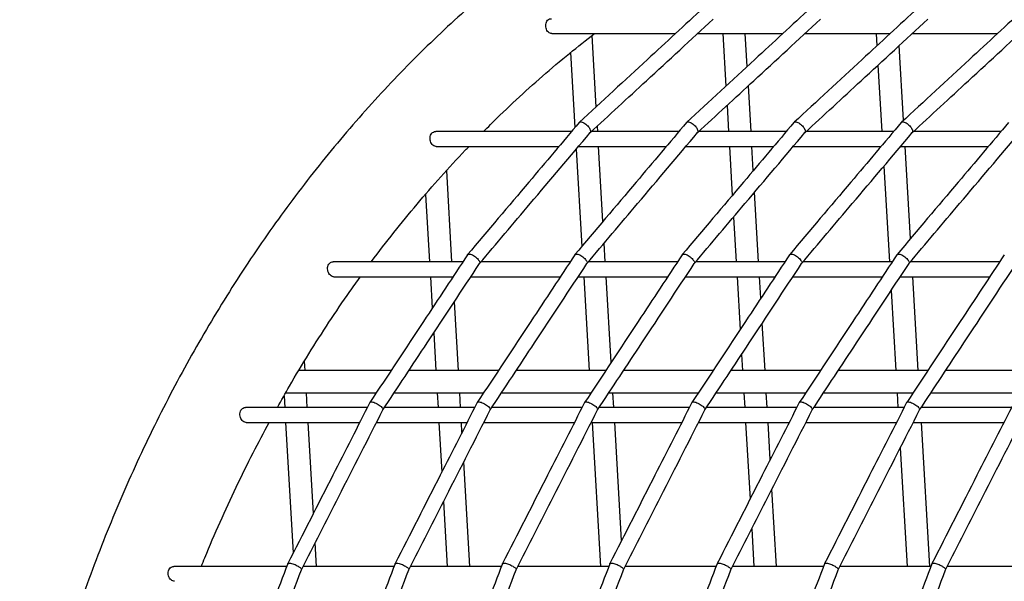
# Model space of a CAD drawing. Units: millimetres. Extents: x -26818 to -11863, y 2849 to 24421.
# Drawn here: x -19374 to -19111, y 23888 to 24038 of the extents above; entities that cross this region are included whole.
import ezdxf

# ---------------------------------------------------------------- set-up
doc = ezdxf.new("R2010")
doc.units = ezdxf.units.MM
doc.header["$PDSIZE"] = -1
doc.layers.add('размер', color=92, linetype='Continuous', lineweight=15)
doc.dimstyles.new('Размер М1.1', dxfattribs={"dimtxt": 300, "dimasz": 200, "dimexe": 1, "dimexo": 1, "dimgap": 50, "dimtad": 1, "dimdec": 0, "dimzin": 0, "dimtxsty": 'Standard', "dimcen": 2.5, "dimazin": 0, "dimtfac": 1, "dimtmove": 0, "dimatfit": 3, "dimfxl": 1, "dimtzin": 0, "dimarcsym": 0})

# ---------------------------------------------------------------- blocks, each defined once
blk = doc.blocks.new('_D_2')
at = {"layer": 'Defpoints', "color": 0, "transparency": 16777216}
for p in [(-17767.9, 24420.69), (-23205.52, 19652.67), (-13938.04, 19652.67)]:
    blk.add_point(p, dxfattribs=at)
at = {"layer": 'размер', "color": 0, "lineweight": -2, "transparency": 16777216}
for p, q in [((-17768.9, 24420.69), (-23206.52, 24420.69)), ((-23205.52, 24220.69), (-23205.52, 19852.67)), ((-13939.04, 19652.67), (-23206.52, 19652.67))]:
    blk.add_line(p, q, dxfattribs=at)
at = {"layer": 'размер', "color": 0, "transparency": 16777216}
for points in [[(-23238.85, 24220.69), (-23172.18, 24220.69), (-23205.52, 24420.69)], [(-23238.85, 19852.67), (-23172.18, 19852.67), (-23205.52, 19652.67)]]:
    blk.add_solid(points, dxfattribs=at)
at = {"layer": 'размер', "color": 0, "transparency": 16777216, "insert": (-23555.52, 22036.68), "char_height": 300, "attachment_point": 2, "rotation": 90}
blk.add_mtext('4700', dxfattribs=at)

msp = doc.modelspace()

# ---------------------------------------------------------------- linework, layer by layer
at = {"color": 7, "linetype": 'Continuous', "lineweight": 25}
for p, q in [((-19231.42, 24034.55), (-19198.36, 24034.55)), ((-19219.53, 24015.01), (-19220.65, 24034.05)), ((-19192.48, 24034.55), (-19169.68, 24034.55)), ((-19185.73, 24034.55), (-19184.91, 24020.5)), ((-19179.2, 24025.76), (-19179.72, 24034.55)), ((-19163.81, 24034.55), (-19141, 24034.55)), ((-19144.77, 24034.55), (-19144.58, 24031.25)), ((-19135.13, 24034.55), (-19112.33, 24034.55)), ((-19137.41, 24011.4), (-19138.57, 24031.37)), ((-19226.39, 24029.5), (-19225.22, 24009.46)), ((-19144.28, 24026.11), (-19143.24, 24008.39)), ((-19178.19, 24008.39), (-19178.9, 24020.61)), ((-19184.6, 24015.35), (-19184.2, 24008.39)), ((-19226.12, 24008.39), (-19262.41, 24008.39)), ((-19197.44, 24008.39), (-19220.82, 24008.39)), ((-19219.14, 24008.39), (-19219.23, 24009.86)), ((-19168.76, 24008.39), (-19192.14, 24008.39)), ((-19140.08, 24008.39), (-19163.46, 24008.39)), ((-19111.4, 24008.39), (-19134.78, 24008.39)), ((-19262.31, 24004.39), (-19229.5, 24004.39)), ((-19224.88, 24003.68), (-19223.36, 23977.71)), ((-19224.27, 24004.39), (-19200.82, 24004.39)), ((-19217.74, 23984.37), (-19218.91, 24004.39)), ((-19195.6, 24004.39), (-19172.14, 24004.39)), ((-19183.96, 24004.39), (-19183.2, 23991.3)), ((-19177.58, 23997.96), (-19177.95, 24004.39)), ((-19166.92, 24004.39), (-19143.46, 24004.39)), ((-19138.24, 24004.39), (-19114.78, 24004.39)), ((-19135.56, 23979.8), (-19137, 24004.39)), ((-19258.07, 23973.59), (-19259.49, 23997.99)), ((-19142.7, 23999.12), (-19141.2, 23973.59)), ((-19176.15, 23973.59), (-19177.24, 23992.18)), ((-19265.13, 23991.6), (-19264.08, 23973.59)), ((-19182.86, 23985.52), (-19182.16, 23973.59)), ((-19217.11, 23973.59), (-19217.4, 23978.59)), ((-19255.17, 23973.59), (-19289.78, 23973.59)), ((-19226.49, 23973.59), (-19250.3, 23973.59)), ((-19197.81, 23973.59), (-19221.62, 23973.59)), ((-19169.13, 23973.59), (-19192.94, 23973.59)), ((-19140.46, 23973.59), (-19164.27, 23973.59)), ((-19111.78, 23973.59), (-19135.59, 23973.59)), ((-19135.19, 23973.59), (-19135.22, 23974.02)), ((-19289.66, 23969.59), (-19257.81, 23969.59)), ((-19263.84, 23969.59), (-19263.35, 23961.2)), ((-19257.83, 23969.56), (-19257.83, 23969.59)), ((-19253.03, 23969.59), (-19229.13, 23969.59)), ((-19224.35, 23969.59), (-19200.46, 23969.59)), ((-19222.88, 23969.59), (-19221.42, 23944.55)), ((-19215.54, 23946.75), (-19216.87, 23969.59)), ((-19195.68, 23969.59), (-19171.78, 23969.59)), ((-19181.93, 23969.59), (-19181.1, 23955.47)), ((-19175.58, 23963.83), (-19175.92, 23969.59)), ((-19167, 23969.59), (-19143.1, 23969.59)), ((-19138.32, 23969.59), (-19114.42, 23969.59)), ((-19133.49, 23944.55), (-19134.96, 23969.59)), ((-19140.75, 23965.9), (-19139.5, 23944.55)), ((-19256.37, 23944.55), (-19257.44, 23962.91)), ((-19174.45, 23944.55), (-19175.19, 23957.18)), ((-19262.96, 23954.56), (-19262.38, 23944.55)), ((-19180.71, 23948.82), (-19180.46, 23944.55)), ((-19274.35, 23944.55), (-19298.98, 23944.55)), ((-19297.32, 23944.55), (-19297.47, 23947.06)), ((-19245.67, 23944.55), (-19269.57, 23944.55)), ((-19216.99, 23944.55), (-19240.89, 23944.55)), ((-19188.32, 23944.55), (-19212.21, 23944.55)), ((-19159.64, 23944.55), (-19183.54, 23944.55)), ((-19130.96, 23944.55), (-19154.86, 23944.55)), ((-19102.28, 23944.55), (-19126.18, 23944.55)), ((-19302.94, 23937.79), (-19302.76, 23934.67)), ((-19302.51, 23938.55), (-19278.32, 23938.55)), ((-19296.75, 23934.67), (-19296.97, 23938.55)), ((-19273.54, 23938.55), (-19249.64, 23938.55)), ((-19262.03, 23938.55), (-19261.8, 23934.67)), ((-19255.79, 23934.67), (-19256.02, 23938.55)), ((-19244.86, 23938.55), (-19220.96, 23938.55)), ((-19221.07, 23938.55), (-19221.06, 23938.39)), ((-19216.18, 23938.55), (-19192.28, 23938.55)), ((-19214.83, 23934.67), (-19215.06, 23938.55)), ((-19187.5, 23938.55), (-19163.6, 23938.55)), ((-19180.11, 23938.55), (-19179.88, 23934.67)), ((-19173.87, 23934.67), (-19174.1, 23938.55)), ((-19158.82, 23938.55), (-19134.92, 23938.55)), ((-19139.15, 23938.55), (-19138.93, 23934.67)), ((-19130.14, 23938.55), (-19106.24, 23938.55)), ((-19280.68, 23934.67), (-19313.21, 23934.67)), ((-19252, 23934.67), (-19276.1, 23934.67)), ((-19223.32, 23934.67), (-19247.42, 23934.67)), ((-19194.64, 23934.67), (-19218.74, 23934.67)), ((-19165.96, 23934.67), (-19190.06, 23934.67)), ((-19137.28, 23934.67), (-19161.38, 23934.67)), ((-19108.6, 23934.67), (-19132.71, 23934.67)), ((-19313.07, 23930.67), (-19282.72, 23930.67)), ((-19302.52, 23930.67), (-19300.48, 23895.78)), ((-19295.09, 23906.37), (-19296.51, 23930.67)), ((-19278.24, 23930.67), (-19254.04, 23930.67)), ((-19261.57, 23930.67), (-19260.79, 23917.41)), ((-19255.4, 23927.99), (-19255.56, 23930.67)), ((-19249.56, 23930.67), (-19225.36, 23930.67)), ((-19220.88, 23930.67), (-19196.68, 23930.67)), ((-19220.61, 23930.67), (-19218.36, 23892.21)), ((-19212.75, 23899.11), (-19214.6, 23930.67)), ((-19192.2, 23930.67), (-19168, 23930.67)), ((-19179.65, 23930.67), (-19178.45, 23910.15)), ((-19173.06, 23920.73), (-19173.64, 23930.67)), ((-19163.52, 23930.67), (-19139.32, 23930.67)), ((-19134.84, 23930.67), (-19110.64, 23930.67)), ((-19130.43, 23892.21), (-19132.68, 23930.67)), ((-19138.3, 23923.89), (-19136.44, 23892.21)), ((-19253.3, 23892.21), (-19254.94, 23920.11)), ((-19171.39, 23892.21), (-19172.6, 23912.85)), ((-19260.33, 23909.52), (-19259.32, 23892.21)), ((-19177.99, 23902.27), (-19177.4, 23892.21)), ((-19294.26, 23892.21), (-19294.63, 23898.48)), ((-19302.21, 23892.21), (-19332.35, 23892.21)), ((-19273.53, 23892.21), (-19297.83, 23892.21)), ((-19244.85, 23892.21), (-19269.15, 23892.21)), ((-19216.17, 23892.21), (-19240.47, 23892.21)), ((-19187.5, 23892.21), (-19211.79, 23892.21)), ((-19158.82, 23892.21), (-19183.11, 23892.21)), ((-19130.14, 23892.21), (-19154.43, 23892.21)), ((-19101.46, 23892.21), (-19125.75, 23892.21))]:
    msp.add_line(p, q, dxfattribs=at)
for points, knots in [([(-18994.74, 24110.73), (-18997.03, 24111.23), (-19002.49, 24112.41), (-19011.14, 24113.92), (-19020.69, 24115.3), (-19030.26, 24116.37), (-19039.82, 24117.12), (-19049.38, 24117.56), (-19058.92, 24117.68), (-19068.45, 24117.49), (-19077.95, 24116.98), (-19087.41, 24116.16), (-19096.84, 24115.03), (-19106.22, 24113.58), (-19115.54, 24111.83), (-19124.8, 24109.76), (-19134, 24107.39), (-19143.11, 24104.7), (-19152.15, 24101.72), (-19161.1, 24098.43), (-19169.95, 24094.84), (-19178.71, 24090.95), (-19187.35, 24086.77), (-19195.88, 24082.3), (-19204.29, 24077.54), (-19212.57, 24072.49), (-19220.72, 24067.17), (-19228.73, 24061.56), (-19236.6, 24055.69), (-19244.31, 24049.54), (-19251.87, 24043.13), (-19259.26, 24036.46), (-19266.48, 24029.53), (-19273.54, 24022.36), (-19280.41, 24014.94), (-19287.09, 24007.28), (-19293.59, 23999.39), (-19299.89, 23991.27), (-19306, 23982.93), (-19311.89, 23974.37), (-19317.58, 23965.61), (-19323.06, 23956.65), (-19328.32, 23947.49), (-19333.36, 23938.14), (-19338.18, 23928.61), (-19342.76, 23918.91), (-19347.11, 23909.05), (-19351.23, 23899.02), (-19355.11, 23888.84), (-19358.75, 23878.52), (-19362.15, 23868.07), (-19365.29, 23857.48), (-19368.19, 23846.78), (-19370.84, 23835.96), (-19373.24, 23825.05), (-19375.38, 23814.03), (-19377.26, 23802.93), (-19378.89, 23791.75), (-19380.26, 23780.5), (-19381.37, 23769.19), (-19382.22, 23757.82), (-19382.8, 23746.41), (-19383.13, 23734.96), (-19383.19, 23723.49), (-19382.99, 23711.99), (-19382.65, 23703.1), (-19382.36, 23698.04), (-19382.29, 23696.81)], [0, 0, 0, 0, 0.011258, 0.026838, 0.042412, 0.057981, 0.073545, 0.089104, 0.104659, 0.12021, 0.135758, 0.151304, 0.166847, 0.182389, 0.19793, 0.213471, 0.229011, 0.244553, 0.260097, 0.275642, 0.29119, 0.306741, 0.322296, 0.337855, 0.353419, 0.368987, 0.384561, 0.40014, 0.415724, 0.431315, 0.44691, 0.462512, 0.478119, 0.493732, 0.50935, 0.524973, 0.540602, 0.556235, 0.571873, 0.587515, 0.603161, 0.618811, 0.634465, 0.650121, 0.665781, 0.681444, 0.697109, 0.712776, 0.728446, 0.744117, 0.75979, 0.775464, 0.791139, 0.806816, 0.822494, 0.838172, 0.853851, 0.869531, 0.885211, 0.900892, 0.916573, 0.932255, 0.947936, 0.963618, 0.979301, 0.994983, 1, 1, 1, 1]), ([(-19190.91, 24041.44), (-19195.89, 24036.84), (-19206.93, 24026.64), (-19217.98, 24016.44), (-19224.04, 24010.85)], [0, 0, 0, 0, 0.451253, 1, 1, 1, 1]), ([(-19162.23, 24041.44), (-19167.21, 24036.84), (-19178.26, 24026.64), (-19189.3, 24016.44), (-19195.36, 24010.85)], [0, 0, 0, 0, 0.451253, 1, 1, 1, 1]), ([(-19133.55, 24041.44), (-19138.53, 24036.84), (-19149.58, 24026.64), (-19160.62, 24016.44), (-19166.68, 24010.85)], [0, 0, 0, 0, 0.451253, 1, 1, 1, 1]), ([(-19104.87, 24041.44), (-19109.85, 24036.84), (-19120.9, 24026.64), (-19131.94, 24016.44), (-19138, 24010.85)], [0, 0, 0, 0, 0.451253, 1, 1, 1, 1]), ([(-19231.87, 24034.64), (-19232.02, 24034.73), (-19232.34, 24034.9), (-19232.71, 24035.4), (-19232.96, 24036.01), (-19233.06, 24036.68), (-19232.98, 24037.34), (-19232.73, 24037.92), (-19232.31, 24038.34), (-19231.88, 24038.55), (-19231.6, 24038.53), (-19231.51, 24038.53)], [0, 0, 0, 0, 0.117586, 0.235233, 0.351538, 0.467924, 0.586363, 0.706443, 0.82587, 0.943483, 1, 1, 1, 1]), ([(-19221.17, 24008.07), (-19216.15, 24012.7), (-19205.21, 24022.8), (-19194.27, 24032.91), (-19188.34, 24038.38)], [0, 0, 0, 0, 0.458195, 1, 1, 1, 1]), ([(-19192.49, 24008.07), (-19187.47, 24012.7), (-19176.53, 24022.8), (-19165.59, 24032.91), (-19159.66, 24038.38)], [0, 0, 0, 0, 0.458195, 1, 1, 1, 1]), ([(-19163.81, 24008.07), (-19158.79, 24012.7), (-19147.85, 24022.8), (-19136.91, 24032.91), (-19130.98, 24038.38)], [0, 0, 0, 0, 0.458195, 1, 1, 1, 1]), ([(-19135.13, 24008.07), (-19130.12, 24012.7), (-19119.17, 24022.8), (-19108.23, 24032.91), (-19102.3, 24038.38)], [0, 0, 0, 0, 0.458195, 1, 1, 1, 1]), ([(-19249.62, 24008.39), (-19249.02, 24009.01), (-19246.19, 24011.91), (-19240.95, 24016.86), (-19233.91, 24023.22), (-19226.94, 24029.14), (-19222.24, 24032.81), (-19220.01, 24034.55)], [0, 0, 0, 0, 0.064326, 0.303621, 0.543015, 0.782511, 1, 1, 1, 1]), ([(-19231.42, 24034.57), (-19231.45, 24034.56), (-19231.6, 24034.54), (-19231.74, 24034.6), (-19231.87, 24034.64)], [0, 0, 0, 0, 0.184377, 1, 1, 1, 1]), ([(-19224.07, 24010.81), (-19228.56, 24005.5), (-19238.5, 23993.73), (-19248.44, 23981.97), (-19253.9, 23975.51)], [0, 0, 0, 0, 0.451159, 1, 1, 1, 1]), ([(-19195.39, 24010.81), (-19199.88, 24005.5), (-19209.83, 23993.73), (-19219.76, 23981.97), (-19225.22, 23975.51)], [0, 0, 0, 0, 0.451159, 1, 1, 1, 1]), ([(-19224.05, 24010.79), (-19224.01, 24010.84), (-19223.9, 24010.97), (-19223.56, 24010.98), (-19223.08, 24010.84), (-19222.55, 24010.54), (-19222.03, 24010.12), (-19221.62, 24009.68), (-19221.43, 24009.4), (-19221.36, 24009.3)], [0, 0, 0, 0, 0.10849, 0.267126, 0.425893, 0.584602, 0.743088, 0.901284, 1, 1, 1, 1]), ([(-19166.72, 24010.81), (-19171.2, 24005.5), (-19181.15, 23993.73), (-19191.09, 23981.97), (-19196.54, 23975.51)], [0, 0, 0, 0, 0.451159, 1, 1, 1, 1]), ([(-19195.38, 24010.79), (-19195.33, 24010.84), (-19195.23, 24010.97), (-19194.88, 24010.98), (-19194.4, 24010.84), (-19193.87, 24010.54), (-19193.35, 24010.12), (-19192.94, 24009.68), (-19192.75, 24009.4), (-19192.68, 24009.3)], [0, 0, 0, 0, 0.10849, 0.267126, 0.425893, 0.584602, 0.743088, 0.901284, 1, 1, 1, 1]), ([(-19138.04, 24010.81), (-19142.52, 24005.5), (-19152.47, 23993.73), (-19162.41, 23981.97), (-19167.86, 23975.51)], [0, 0, 0, 0, 0.451159, 1, 1, 1, 1]), ([(-19166.7, 24010.79), (-19166.65, 24010.84), (-19166.55, 24010.97), (-19166.2, 24010.98), (-19165.72, 24010.84), (-19165.19, 24010.54), (-19164.67, 24010.12), (-19164.26, 24009.68), (-19164.08, 24009.4), (-19164, 24009.3)], [0, 0, 0, 0, 0.10849, 0.267126, 0.425893, 0.584602, 0.743088, 0.901284, 1, 1, 1, 1]), ([(-19109.36, 24010.81), (-19113.84, 24005.5), (-19123.79, 23993.73), (-19133.73, 23981.97), (-19139.18, 23975.51)], [0, 0, 0, 0, 0.451159, 1, 1, 1, 1]), ([(-19138.02, 24010.79), (-19137.97, 24010.84), (-19137.87, 24010.97), (-19137.52, 24010.98), (-19137.05, 24010.84), (-19136.51, 24010.54), (-19135.99, 24010.12), (-19135.58, 24009.68), (-19135.4, 24009.4), (-19135.33, 24009.3)], [0, 0, 0, 0, 0.10849, 0.267126, 0.425893, 0.584602, 0.743088, 0.901284, 1, 1, 1, 1]), ([(-19262.31, 24004.41), (-19262.35, 24004.41), (-19262.56, 24004.37), (-19262.93, 24004.54), (-19263.38, 24004.91), (-19263.72, 24005.45), (-19263.92, 24006.09), (-19263.95, 24006.77), (-19263.81, 24007.41), (-19263.49, 24007.94), (-19263.02, 24008.28), (-19262.63, 24008.42), (-19262.43, 24008.38), (-19262.41, 24008.38)], [0, 0, 0, 0, 0.02542, 0.13407, 0.241782, 0.34732, 0.452066, 0.558289, 0.666514, 0.775015, 0.882089, 0.988121, 1, 1, 1, 1]), ([(-19250.71, 23973.11), (-19246.19, 23978.45), (-19236.34, 23990.12), (-19226.49, 24001.77), (-19221.15, 24008.09)], [0, 0, 0, 0, 0.458215, 1, 1, 1, 1]), ([(-19222.03, 23973.11), (-19217.51, 23978.45), (-19207.66, 23990.12), (-19197.81, 24001.77), (-19192.47, 24008.09)], [0, 0, 0, 0, 0.458215, 1, 1, 1, 1]), ([(-19221.36, 24009.3), (-19221.27, 24009.13), (-19221.08, 24008.79), (-19221.03, 24008.38), (-19221.06, 24008.14), (-19221.15, 24008.09), (-19221.15, 24008.09)], [0, 0, 0, 0, 0.33282, 0.665628, 0.998781, 1, 1, 1, 1]), ([(-19193.35, 23973.11), (-19188.83, 23978.45), (-19178.98, 23990.12), (-19169.13, 24001.77), (-19163.79, 24008.09)], [0, 0, 0, 0, 0.458215, 1, 1, 1, 1]), ([(-19192.68, 24009.3), (-19192.59, 24009.13), (-19192.4, 24008.79), (-19192.35, 24008.38), (-19192.38, 24008.14), (-19192.47, 24008.09), (-19192.47, 24008.09)], [0, 0, 0, 0, 0.33282, 0.665628, 0.998781, 1, 1, 1, 1]), ([(-19164.67, 23973.11), (-19160.16, 23978.45), (-19150.3, 23990.12), (-19140.45, 24001.77), (-19135.11, 24008.09)], [0, 0, 0, 0, 0.458215, 1, 1, 1, 1]), ([(-19164, 24009.3), (-19163.91, 24009.13), (-19163.72, 24008.79), (-19163.67, 24008.38), (-19163.7, 24008.14), (-19163.79, 24008.09), (-19163.79, 24008.09)], [0, 0, 0, 0, 0.33282, 0.665628, 0.998781, 1, 1, 1, 1]), ([(-19135.99, 23973.11), (-19131.48, 23978.45), (-19121.62, 23990.12), (-19111.77, 24001.77), (-19106.43, 24008.09)], [0, 0, 0, 0, 0.458215, 1, 1, 1, 1]), ([(-19135.33, 24009.3), (-19135.23, 24009.13), (-19135.05, 24008.79), (-19134.99, 24008.38), (-19135.02, 24008.14), (-19135.11, 24008.09), (-19135.11, 24008.09)], [0, 0, 0, 0, 0.33282, 0.665628, 0.998781, 1, 1, 1, 1]), ([(-19279.59, 23973.59), (-19279.58, 23973.6), (-19277.64, 23976.28), (-19273.59, 23981.43), (-19267.45, 23989.02), (-19261.07, 23996.32), (-19256.43, 24001.45), (-19253.87, 24004.06), (-19253.54, 24004.39)], [0, 0, 0, 0, 0.001228, 0.241954, 0.482753, 0.723631, 0.964594, 1, 1, 1, 1]), ([(-19289.66, 23969.62), (-19289.73, 23969.61), (-19289.95, 23969.58), (-19290.35, 23969.77), (-19290.78, 23970.16), (-19291.11, 23970.72), (-19291.3, 23971.37), (-19291.32, 23972.04), (-19291.15, 23972.68), (-19290.81, 23973.19), (-19290.33, 23973.53), (-19289.96, 23973.57), (-19289.78, 23973.59)], [0, 0, 0, 0, 0.039513, 0.147879, 0.254694, 0.35943, 0.464369, 0.571398, 0.68001, 0.788126, 0.894797, 1, 1, 1, 1]), ([(-19253.92, 23975.48), (-19257.84, 23969.55), (-19266.53, 23956.38), (-19275.22, 23943.23), (-19279.99, 23936.01)], [0, 0, 0, 0, 0.451083, 1, 1, 1, 1]), ([(-19253.9, 23975.47), (-19253.89, 23975.5), (-19253.85, 23975.61), (-19253.6, 23975.67), (-19253.17, 23975.63), (-19252.64, 23975.42), (-19252.07, 23975.1), (-19251.52, 23974.68), (-19251.2, 23974.36), (-19251.06, 23974.19), (-19251.04, 23974.17)], [0, 0, 0, 0, 0.049127, 0.204241, 0.359561, 0.51492, 0.670135, 0.825084, 0.979763, 1, 1, 1, 1]), ([(-19225.24, 23975.48), (-19229.16, 23969.55), (-19237.86, 23956.38), (-19246.54, 23943.23), (-19251.31, 23936.01)], [0, 0, 0, 0, 0.451083, 1, 1, 1, 1]), ([(-19251.04, 23974.17), (-19250.99, 23974.09), (-19250.82, 23973.87), (-19250.66, 23973.53), (-19250.61, 23973.25), (-19250.69, 23973.17), (-19250.72, 23973.14)], [0, 0, 0, 0, 0.172671, 0.521737, 0.870914, 1, 1, 1, 1]), ([(-19225.22, 23975.47), (-19225.21, 23975.5), (-19225.17, 23975.61), (-19224.92, 23975.67), (-19224.49, 23975.63), (-19223.96, 23975.42), (-19223.39, 23975.1), (-19222.85, 23974.68), (-19222.52, 23974.36), (-19222.38, 23974.19), (-19222.37, 23974.17)], [0, 0, 0, 0, 0.049127, 0.204241, 0.359561, 0.51492, 0.670135, 0.825084, 0.979763, 1, 1, 1, 1]), ([(-19196.56, 23975.48), (-19200.48, 23969.55), (-19209.18, 23956.38), (-19217.86, 23943.23), (-19222.63, 23936.01)], [0, 0, 0, 0, 0.451083, 1, 1, 1, 1]), ([(-19222.37, 23974.17), (-19222.31, 23974.09), (-19222.14, 23973.87), (-19221.98, 23973.53), (-19221.93, 23973.25), (-19222.02, 23973.17), (-19222.04, 23973.14)], [0, 0, 0, 0, 0.172671, 0.521737, 0.870914, 1, 1, 1, 1]), ([(-19196.54, 23975.47), (-19196.53, 23975.5), (-19196.49, 23975.61), (-19196.24, 23975.67), (-19195.82, 23975.63), (-19195.28, 23975.42), (-19194.71, 23975.1), (-19194.17, 23974.68), (-19193.84, 23974.36), (-19193.7, 23974.19), (-19193.69, 23974.17)], [0, 0, 0, 0, 0.049127, 0.204241, 0.359561, 0.51492, 0.670135, 0.825084, 0.979763, 1, 1, 1, 1]), ([(-19167.88, 23975.48), (-19171.81, 23969.55), (-19180.5, 23956.38), (-19189.19, 23943.23), (-19193.96, 23936.01)], [0, 0, 0, 0, 0.451083, 1, 1, 1, 1]), ([(-19193.69, 23974.17), (-19193.63, 23974.09), (-19193.46, 23973.87), (-19193.3, 23973.53), (-19193.25, 23973.25), (-19193.34, 23973.17), (-19193.36, 23973.14)], [0, 0, 0, 0, 0.172671, 0.521737, 0.870914, 1, 1, 1, 1]), ([(-19167.86, 23975.47), (-19167.85, 23975.5), (-19167.82, 23975.61), (-19167.56, 23975.67), (-19167.14, 23975.63), (-19166.6, 23975.42), (-19166.03, 23975.1), (-19165.49, 23974.68), (-19165.16, 23974.36), (-19165.02, 23974.19), (-19165.01, 23974.17)], [0, 0, 0, 0, 0.049127, 0.204241, 0.359561, 0.51492, 0.670135, 0.825084, 0.979763, 1, 1, 1, 1]), ([(-19139.21, 23975.48), (-19143.13, 23969.55), (-19151.82, 23956.38), (-19160.51, 23943.23), (-19165.28, 23936.01)], [0, 0, 0, 0, 0.451083, 1, 1, 1, 1]), ([(-19165.01, 23974.17), (-19164.95, 23974.09), (-19164.78, 23973.87), (-19164.62, 23973.53), (-19164.57, 23973.25), (-19164.66, 23973.17), (-19164.68, 23973.14)], [0, 0, 0, 0, 0.172671, 0.521737, 0.870914, 1, 1, 1, 1]), ([(-19139.18, 23975.47), (-19139.18, 23975.5), (-19139.14, 23975.61), (-19138.88, 23975.67), (-19138.46, 23975.63), (-19137.92, 23975.42), (-19137.35, 23975.1), (-19136.81, 23974.68), (-19136.48, 23974.36), (-19136.35, 23974.19), (-19136.33, 23974.17)], [0, 0, 0, 0, 0.049127, 0.204241, 0.359561, 0.51492, 0.670135, 0.825084, 0.979763, 1, 1, 1, 1]), ([(-19110.53, 23975.48), (-19114.45, 23969.55), (-19123.14, 23956.38), (-19131.83, 23943.23), (-19136.6, 23936.01)], [0, 0, 0, 0, 0.451083, 1, 1, 1, 1]), ([(-19136.33, 23974.17), (-19136.27, 23974.09), (-19136.1, 23973.87), (-19135.94, 23973.53), (-19135.89, 23973.25), (-19135.98, 23973.17), (-19136, 23973.14)], [0, 0, 0, 0, 0.172671, 0.521737, 0.870914, 1, 1, 1, 1]), ([(-19276.55, 23933.99), (-19272.6, 23939.97), (-19263.98, 23953.02), (-19255.36, 23966.06), (-19250.7, 23973.13)], [0, 0, 0, 0, 0.45832, 1, 1, 1, 1]), ([(-19247.87, 23933.99), (-19243.92, 23939.97), (-19235.3, 23953.02), (-19226.68, 23966.06), (-19222.02, 23973.13)], [0, 0, 0, 0, 0.45832, 1, 1, 1, 1]), ([(-19219.19, 23933.99), (-19215.24, 23939.97), (-19206.62, 23953.02), (-19198, 23966.06), (-19193.34, 23973.13)], [0, 0, 0, 0, 0.45832, 1, 1, 1, 1]), ([(-19190.51, 23933.99), (-19186.56, 23939.97), (-19177.94, 23953.02), (-19169.33, 23966.06), (-19164.66, 23973.13)], [0, 0, 0, 0, 0.45832, 1, 1, 1, 1]), ([(-19161.83, 23933.99), (-19157.88, 23939.97), (-19149.26, 23953.02), (-19140.65, 23966.06), (-19135.98, 23973.13)], [0, 0, 0, 0, 0.45832, 1, 1, 1, 1]), ([(-19133.15, 23933.99), (-19129.2, 23939.97), (-19120.58, 23953.02), (-19111.97, 23966.06), (-19107.3, 23973.13)], [0, 0, 0, 0, 0.45832, 1, 1, 1, 1]), ([(-19304.7, 23934.67), (-19303.63, 23936.58), (-19300.93, 23941.43), (-19296.34, 23949.02), (-19290.96, 23957.44), (-19286.34, 23964.3), (-19283.44, 23968.27), (-19282.48, 23969.59)], [0, 0, 0, 0, 0.156184, 0.397548, 0.638964, 0.880437, 1, 1, 1, 1]), ([(-19313.08, 23930.68), (-19313.11, 23930.68), (-19313.3, 23930.64), (-19313.68, 23930.8), (-19314.14, 23931.16), (-19314.49, 23931.69), (-19314.72, 23932.33), (-19314.77, 23933), (-19314.63, 23933.65), (-19314.31, 23934.19), (-19313.84, 23934.54), (-19313.45, 23934.69), (-19313.24, 23934.66), (-19313.21, 23934.65)], [0, 0, 0, 0, 0.020785, 0.129724, 0.236195, 0.340655, 0.445682, 0.552974, 0.661704, 0.76978, 0.876508, 0.982897, 1, 1, 1, 1]), ([(-19280.01, 23935.99), (-19283.3, 23929.51), (-19290.61, 23915.16), (-19297.92, 23900.81), (-19301.93, 23892.93)], [0, 0, 0, 0, 0.451013, 1, 1, 1, 1]), ([(-19298.29, 23891.31), (-19294.96, 23897.83), (-19287.71, 23912.07), (-19280.46, 23926.3), (-19276.54, 23934.01)], [0, 0, 0, 0, 0.45827, 1, 1, 1, 1]), ([(-19280, 23935.98), (-19279.95, 23936.04), (-19279.86, 23936.15), (-19279.49, 23936.17), (-19278.99, 23936.06), (-19278.4, 23935.83), (-19277.8, 23935.51), (-19277.32, 23935.17), (-19277.08, 23934.96), (-19276.99, 23934.88)], [0, 0, 0, 0, 0.143329, 0.295765, 0.448328, 0.600835, 0.753127, 0.905141, 1, 1, 1, 1]), ([(-19276.99, 23934.88), (-19276.87, 23934.75), (-19276.63, 23934.5), (-19276.48, 23934.19), (-19276.53, 23934.07), (-19276.55, 23934.02)], [0, 0, 0, 0, 0.363925, 0.727835, 1, 1, 1, 1]), ([(-19251.33, 23935.99), (-19254.62, 23929.51), (-19261.93, 23915.16), (-19269.24, 23900.81), (-19273.26, 23892.93)], [0, 0, 0, 0, 0.451013, 1, 1, 1, 1]), ([(-19269.61, 23891.31), (-19266.28, 23897.83), (-19259.03, 23912.07), (-19251.78, 23926.3), (-19247.86, 23934.01)], [0, 0, 0, 0, 0.45827, 1, 1, 1, 1]), ([(-19251.32, 23935.98), (-19251.28, 23936.04), (-19251.18, 23936.15), (-19250.81, 23936.17), (-19250.31, 23936.06), (-19249.72, 23935.83), (-19249.12, 23935.51), (-19248.64, 23935.17), (-19248.41, 23934.96), (-19248.32, 23934.88)], [0, 0, 0, 0, 0.143329, 0.295765, 0.448328, 0.600835, 0.753127, 0.905141, 1, 1, 1, 1]), ([(-19248.32, 23934.88), (-19248.19, 23934.75), (-19247.95, 23934.5), (-19247.81, 23934.19), (-19247.85, 23934.07), (-19247.88, 23934.02)], [0, 0, 0, 0, 0.363925, 0.727835, 1, 1, 1, 1]), ([(-19222.65, 23935.99), (-19225.94, 23929.51), (-19233.26, 23915.16), (-19240.56, 23900.81), (-19244.58, 23892.93)], [0, 0, 0, 0, 0.451013, 1, 1, 1, 1]), ([(-19240.93, 23891.31), (-19237.6, 23897.83), (-19230.35, 23912.07), (-19223.1, 23926.3), (-19219.18, 23934.01)], [0, 0, 0, 0, 0.45827, 1, 1, 1, 1]), ([(-19222.64, 23935.98), (-19222.6, 23936.04), (-19222.5, 23936.15), (-19222.13, 23936.17), (-19221.63, 23936.06), (-19221.04, 23935.83), (-19220.45, 23935.51), (-19219.96, 23935.17), (-19219.73, 23934.96), (-19219.64, 23934.88)], [0, 0, 0, 0, 0.143329, 0.295765, 0.448328, 0.600835, 0.753127, 0.905141, 1, 1, 1, 1]), ([(-19219.64, 23934.88), (-19219.52, 23934.75), (-19219.27, 23934.5), (-19219.13, 23934.19), (-19219.18, 23934.07), (-19219.2, 23934.02)], [0, 0, 0, 0, 0.363925, 0.727835, 1, 1, 1, 1]), ([(-19193.97, 23935.99), (-19197.27, 23929.51), (-19204.58, 23915.16), (-19211.89, 23900.81), (-19215.9, 23892.93)], [0, 0, 0, 0, 0.451013, 1, 1, 1, 1]), ([(-19212.25, 23891.31), (-19208.93, 23897.83), (-19201.67, 23912.07), (-19194.43, 23926.3), (-19190.5, 23934.01)], [0, 0, 0, 0, 0.45827, 1, 1, 1, 1]), ([(-19193.96, 23935.98), (-19193.92, 23936.04), (-19193.82, 23936.15), (-19193.45, 23936.17), (-19192.95, 23936.06), (-19192.36, 23935.83), (-19191.77, 23935.51), (-19191.28, 23935.17), (-19191.05, 23934.96), (-19190.96, 23934.88)], [0, 0, 0, 0, 0.143329, 0.295765, 0.448328, 0.600835, 0.753127, 0.905141, 1, 1, 1, 1]), ([(-19190.96, 23934.88), (-19190.84, 23934.75), (-19190.6, 23934.5), (-19190.45, 23934.19), (-19190.5, 23934.07), (-19190.52, 23934.02)], [0, 0, 0, 0, 0.363925, 0.727835, 1, 1, 1, 1]), ([(-19165.29, 23935.99), (-19168.59, 23929.51), (-19175.9, 23915.16), (-19183.21, 23900.81), (-19187.22, 23892.93)], [0, 0, 0, 0, 0.451013, 1, 1, 1, 1]), ([(-19183.57, 23891.31), (-19180.25, 23897.83), (-19173, 23912.07), (-19165.75, 23926.3), (-19161.82, 23934.01)], [0, 0, 0, 0, 0.45827, 1, 1, 1, 1]), ([(-19165.28, 23935.98), (-19165.24, 23936.04), (-19165.14, 23936.15), (-19164.77, 23936.17), (-19164.27, 23936.06), (-19163.69, 23935.83), (-19163.09, 23935.51), (-19162.6, 23935.17), (-19162.37, 23934.96), (-19162.28, 23934.88)], [0, 0, 0, 0, 0.143329, 0.295765, 0.448328, 0.600835, 0.753127, 0.905141, 1, 1, 1, 1]), ([(-19162.28, 23934.88), (-19162.16, 23934.75), (-19161.92, 23934.5), (-19161.77, 23934.19), (-19161.82, 23934.07), (-19161.84, 23934.02)], [0, 0, 0, 0, 0.363925, 0.727835, 1, 1, 1, 1]), ([(-19136.61, 23935.99), (-19139.91, 23929.51), (-19147.22, 23915.16), (-19154.53, 23900.81), (-19158.54, 23892.93)], [0, 0, 0, 0, 0.451013, 1, 1, 1, 1]), ([(-19154.89, 23891.31), (-19151.57, 23897.83), (-19144.32, 23912.07), (-19137.07, 23926.3), (-19133.14, 23934.01)], [0, 0, 0, 0, 0.45827, 1, 1, 1, 1]), ([(-19136.61, 23935.98), (-19136.56, 23936.04), (-19136.47, 23936.15), (-19136.09, 23936.17), (-19135.59, 23936.06), (-19135.01, 23935.83), (-19134.41, 23935.51), (-19133.92, 23935.17), (-19133.69, 23934.96), (-19133.6, 23934.88)], [0, 0, 0, 0, 0.143329, 0.295765, 0.448328, 0.600835, 0.753127, 0.905141, 1, 1, 1, 1]), ([(-19133.6, 23934.88), (-19133.48, 23934.75), (-19133.24, 23934.5), (-19133.09, 23934.19), (-19133.14, 23934.07), (-19133.16, 23934.02)], [0, 0, 0, 0, 0.363925, 0.727835, 1, 1, 1, 1]), ([(-19107.93, 23935.99), (-19111.23, 23929.51), (-19118.54, 23915.16), (-19125.85, 23900.81), (-19129.86, 23892.93)], [0, 0, 0, 0, 0.451013, 1, 1, 1, 1]), ([(-19126.21, 23891.31), (-19122.89, 23897.83), (-19115.64, 23912.07), (-19108.39, 23926.3), (-19104.46, 23934.01)], [0, 0, 0, 0, 0.45827, 1, 1, 1, 1]), ([(-19325.02, 23892.21), (-19324.71, 23892.97), (-19323.13, 23896.97), (-19320.05, 23904.05), (-19315.76, 23913.41), (-19311.39, 23922.29), (-19308.35, 23927.97), (-19306.92, 23930.67)], [0, 0, 0, 0, 0.057524, 0.299072, 0.54065, 0.78226, 1, 1, 1, 1]), ([(-19332.19, 23888.23), (-19332.27, 23888.23), (-19332.5, 23888.21), (-19332.91, 23888.41), (-19333.36, 23888.8), (-19333.7, 23889.36), (-19333.89, 23890.01), (-19333.9, 23890.69), (-19333.72, 23891.32), (-19333.36, 23891.82), (-19332.88, 23892.15), (-19332.52, 23892.18), (-19332.35, 23892.2)], [0, 0, 0, 0, 0.046599, 0.153525, 0.258488, 0.362762, 0.468878, 0.577203, 0.685873, 0.793275, 0.899762, 1, 1, 1, 1]), ([(-19301.94, 23892.91), (-19304.57, 23886), (-19310.39, 23870.67), (-19316.21, 23855.34), (-19319.4, 23846.92)], [0, 0, 0, 0, 0.450968, 1, 1, 1, 1]), ([(-19301.94, 23892.91), (-19301.94, 23892.92), (-19301.95, 23892.99), (-19301.79, 23893.05), (-19301.44, 23893.08), (-19300.92, 23892.99), (-19300.32, 23892.8), (-19299.69, 23892.54), (-19299.17, 23892.26), (-19298.92, 23892.09), (-19298.82, 23892.02)], [0, 0, 0, 0, 0.004898, 0.155007, 0.305366, 0.455849, 0.606277, 0.756493, 0.906434, 1, 1, 1, 1]), ([(-19298.82, 23892.02), (-19298.69, 23891.92), (-19298.43, 23891.71), (-19298.25, 23891.47), (-19298.29, 23891.37), (-19298.3, 23891.33)], [0, 0, 0, 0, 0.37652, 0.753026, 1, 1, 1, 1]), ([(-19273.26, 23892.91), (-19275.89, 23886), (-19281.71, 23870.67), (-19287.53, 23855.34), (-19290.72, 23846.92)], [0, 0, 0, 0, 0.450968, 1, 1, 1, 1]), ([(-19273.26, 23892.91), (-19273.26, 23892.92), (-19273.27, 23892.99), (-19273.11, 23893.05), (-19272.76, 23893.08), (-19272.24, 23892.99), (-19271.64, 23892.8), (-19271.01, 23892.54), (-19270.5, 23892.26), (-19270.24, 23892.09), (-19270.14, 23892.02)], [0, 0, 0, 0, 0.004898, 0.155007, 0.305366, 0.455849, 0.606277, 0.756493, 0.906434, 1, 1, 1, 1]), ([(-19270.14, 23892.02), (-19270.01, 23891.92), (-19269.75, 23891.71), (-19269.58, 23891.47), (-19269.61, 23891.37), (-19269.62, 23891.33)], [0, 0, 0, 0, 0.37652, 0.753026, 1, 1, 1, 1]), ([(-19244.58, 23892.91), (-19247.21, 23886), (-19253.03, 23870.67), (-19258.85, 23855.34), (-19262.04, 23846.92)], [0, 0, 0, 0, 0.450968, 1, 1, 1, 1]), ([(-19244.58, 23892.91), (-19244.58, 23892.92), (-19244.59, 23892.99), (-19244.43, 23893.05), (-19244.08, 23893.08), (-19243.56, 23892.99), (-19242.96, 23892.8), (-19242.33, 23892.54), (-19241.82, 23892.26), (-19241.56, 23892.09), (-19241.46, 23892.02)], [0, 0, 0, 0, 0.004898, 0.155007, 0.305366, 0.455849, 0.606277, 0.756493, 0.906434, 1, 1, 1, 1]), ([(-19241.46, 23892.02), (-19241.33, 23891.92), (-19241.07, 23891.71), (-19240.9, 23891.47), (-19240.93, 23891.37), (-19240.94, 23891.33)], [0, 0, 0, 0, 0.37652, 0.753026, 1, 1, 1, 1]), ([(-19215.9, 23892.91), (-19218.53, 23886), (-19224.35, 23870.67), (-19230.17, 23855.34), (-19233.37, 23846.92)], [0, 0, 0, 0, 0.450968, 1, 1, 1, 1]), ([(-19215.9, 23892.91), (-19215.9, 23892.92), (-19215.92, 23892.99), (-19215.75, 23893.05), (-19215.4, 23893.08), (-19214.89, 23892.99), (-19214.28, 23892.8), (-19213.65, 23892.54), (-19213.14, 23892.26), (-19212.88, 23892.09), (-19212.79, 23892.02)], [0, 0, 0, 0, 0.004898, 0.155007, 0.305366, 0.455849, 0.606277, 0.756493, 0.906434, 1, 1, 1, 1]), ([(-19212.79, 23892.02), (-19212.65, 23891.92), (-19212.39, 23891.71), (-19212.22, 23891.47), (-19212.25, 23891.37), (-19212.27, 23891.33)], [0, 0, 0, 0, 0.37652, 0.753026, 1, 1, 1, 1]), ([(-19187.23, 23892.91), (-19189.85, 23886), (-19195.67, 23870.67), (-19201.49, 23855.34), (-19204.69, 23846.92)], [0, 0, 0, 0, 0.450968, 1, 1, 1, 1]), ([(-19187.22, 23892.91), (-19187.22, 23892.92), (-19187.24, 23892.99), (-19187.07, 23893.05), (-19186.73, 23893.08), (-19186.21, 23892.99), (-19185.6, 23892.8), (-19184.97, 23892.54), (-19184.46, 23892.26), (-19184.2, 23892.09), (-19184.11, 23892.02)], [0, 0, 0, 0, 0.004898, 0.155007, 0.305366, 0.455849, 0.606277, 0.756493, 0.906434, 1, 1, 1, 1]), ([(-19184.11, 23892.02), (-19183.98, 23891.92), (-19183.71, 23891.71), (-19183.54, 23891.47), (-19183.57, 23891.37), (-19183.59, 23891.33)], [0, 0, 0, 0, 0.37652, 0.753026, 1, 1, 1, 1]), ([(-19158.55, 23892.91), (-19161.17, 23886), (-19166.99, 23870.67), (-19172.81, 23855.34), (-19176.01, 23846.92)], [0, 0, 0, 0, 0.450968, 1, 1, 1, 1]), ([(-19158.54, 23892.91), (-19158.54, 23892.92), (-19158.56, 23892.99), (-19158.39, 23893.05), (-19158.05, 23893.08), (-19157.53, 23892.99), (-19156.92, 23892.8), (-19156.29, 23892.54), (-19155.78, 23892.26), (-19155.53, 23892.09), (-19155.43, 23892.02)], [0, 0, 0, 0, 0.004898, 0.155007, 0.305366, 0.455849, 0.606277, 0.756493, 0.906434, 1, 1, 1, 1]), ([(-19155.43, 23892.02), (-19155.3, 23891.92), (-19155.03, 23891.71), (-19154.86, 23891.47), (-19154.89, 23891.37), (-19154.91, 23891.33)], [0, 0, 0, 0, 0.37652, 0.753026, 1, 1, 1, 1]), ([(-19129.87, 23892.91), (-19132.49, 23886), (-19138.31, 23870.67), (-19144.13, 23855.34), (-19147.33, 23846.92)], [0, 0, 0, 0, 0.450968, 1, 1, 1, 1]), ([(-19129.86, 23892.91), (-19129.87, 23892.92), (-19129.88, 23892.99), (-19129.71, 23893.05), (-19129.37, 23893.08), (-19128.85, 23892.99), (-19128.24, 23892.8), (-19127.62, 23892.54), (-19127.1, 23892.26), (-19126.85, 23892.09), (-19126.75, 23892.02)], [0, 0, 0, 0, 0.004898, 0.155007, 0.305366, 0.455849, 0.606277, 0.756493, 0.906434, 1, 1, 1, 1]), ([(-19126.75, 23892.02), (-19126.62, 23891.92), (-19126.35, 23891.71), (-19126.18, 23891.47), (-19126.22, 23891.37), (-19126.23, 23891.33)], [0, 0, 0, 0, 0.37652, 0.753026, 1, 1, 1, 1]), ([(-19101.19, 23892.91), (-19103.81, 23886), (-19109.63, 23870.67), (-19115.45, 23855.34), (-19118.65, 23846.92)], [0, 0, 0, 0, 0.450968, 1, 1, 1, 1]), ([(-19315.6, 23845.7), (-19312.95, 23852.67), (-19307.18, 23867.88), (-19301.41, 23883.08), (-19298.28, 23891.32)], [0, 0, 0, 0, 0.458215, 1, 1, 1, 1]), ([(-19286.92, 23845.7), (-19284.27, 23852.67), (-19278.5, 23867.88), (-19272.73, 23883.08), (-19269.6, 23891.32)], [0, 0, 0, 0, 0.458215, 1, 1, 1, 1]), ([(-19258.24, 23845.7), (-19255.6, 23852.67), (-19249.82, 23867.88), (-19244.05, 23883.08), (-19240.92, 23891.32)], [0, 0, 0, 0, 0.458215, 1, 1, 1, 1]), ([(-19229.56, 23845.7), (-19226.92, 23852.67), (-19221.14, 23867.88), (-19215.37, 23883.08), (-19212.24, 23891.32)], [0, 0, 0, 0, 0.458215, 1, 1, 1, 1]), ([(-19200.88, 23845.7), (-19198.24, 23852.67), (-19192.46, 23867.88), (-19186.69, 23883.08), (-19183.56, 23891.32)], [0, 0, 0, 0, 0.458215, 1, 1, 1, 1]), ([(-19172.2, 23845.7), (-19169.56, 23852.67), (-19163.78, 23867.88), (-19158.01, 23883.08), (-19154.88, 23891.32)], [0, 0, 0, 0, 0.458215, 1, 1, 1, 1]), ([(-19143.53, 23845.7), (-19140.88, 23852.67), (-19135.11, 23867.88), (-19129.33, 23883.08), (-19126.21, 23891.32)], [0, 0, 0, 0, 0.458215, 1, 1, 1, 1]), ([(-19114.85, 23845.7), (-19112.2, 23852.67), (-19106.43, 23867.88), (-19100.65, 23883.08), (-19097.53, 23891.32)], [0, 0, 0, 0, 0.458215, 1, 1, 1, 1])]:
    msp.add_open_spline(points, degree=3, knots=knots, dxfattribs=at)

# ---------------------------------------------------------------- dimensions: what is measured, and where the dimension line sits
at = {"layer": 'размер'}
dim = msp.add_linear_dim(base=(-23205.52, 19652.67), p1=(-17767.9, 24420.69), p2=(-13938.04, 19652.67), angle=90, text='4700', dimstyle='Размер М1.1', dxfattribs=at)
dim.commit()
dim.dimension.update_dxf_attribs({"geometry": '_D_2', "text_midpoint": (-23205.52, 22036.68), "dimtype": 160})

doc.saveas('drawing.dxf')
